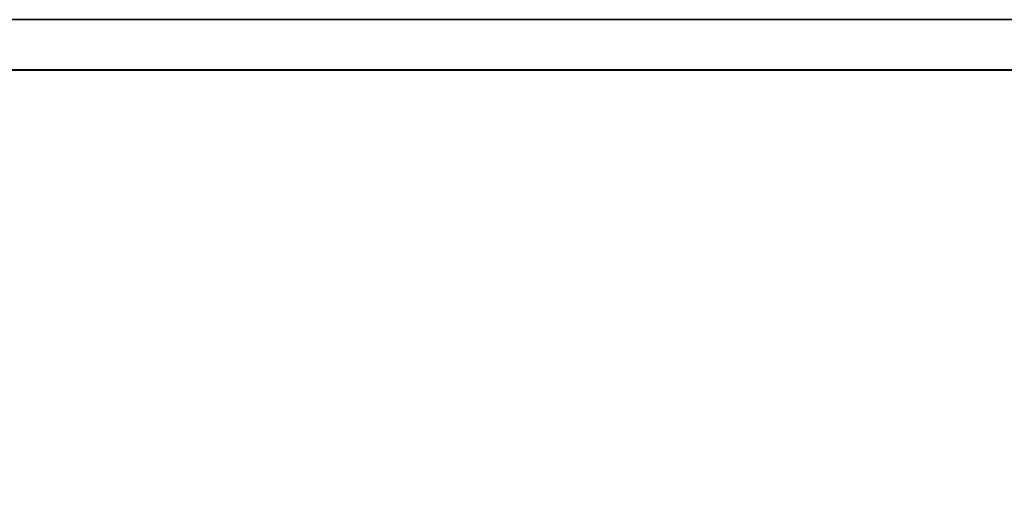
# Model space of a CAD drawing. Extents: x 0 to 1, y -1 to 0.
# Drawn here: x 0.34 to 0.38, y -0.96 to -0.94 of the extents above; entities that cross this region are included whole.
import ezdxf

# ---------------------------------------------------------------- set-up
doc = ezdxf.new("R2010")
doc.units = 0
doc.layers.add('L44_PROFILE', color=7, linetype='CONTINUOUS')

msp = doc.modelspace()

# ---------------------------------------------------------------- linework, layer by layer
at = {"layer": 'L44_PROFILE', "color": 254, "invisible_edges": 9}
for points in [[(0.945, -0.945, 1.935), (0.04, -0.946986, 1.935), (0.04, -0.945, 1.935), (0.945, -0.945, 1.935)], [(0.04, -0.946986, 1.935), (0.945, -0.945, 1.935), (0.945, -0.946986, 1.935), (0.04, -0.946986, 1.935)], [(0.04, -0.945, 1.936986), (0.945, -0.945, 1.935), (0.04, -0.945, 1.935), (0.04, -0.945, 1.936986)], [(0.945, -0.945, 1.935), (0.04, -0.945, 1.936986), (0.945, -0.945, 1.936986), (0.945, -0.945, 1.935)], [(0.04, -0.945, 1.998), (0.945, -0.945, 1.936986), (0.04, -0.945, 1.936986), (0.04, -0.945, 1.998)], [(0.945, -0.945, 1.936986), (0.04, -0.945, 1.998), (0.945, -0.945, 1.998), (0.945, -0.945, 1.936986)], [(0.04, -0.945, 2), (0.945, -0.945, 1.998), (0.04, -0.945, 1.998), (0.04, -0.945, 2)], [(0.945, -0.945, 1.998), (0.04, -0.945, 2), (0.945, -0.945, 2), (0.945, -0.945, 1.998)], [(0.04, -0.947, 2), (0.945, -0.945, 2), (0.04, -0.945, 2), (0.04, -0.947, 2)], [(0.945, -0.945, 2), (0.04, -0.947, 2), (0.945, -0.947, 2), (0.945, -0.945, 2)], [(0.945, -0.946986, 1.935), (0.04, -0.998014, 1.935), (0.04, -0.946986, 1.935), (0.945, -0.946986, 1.935)], [(0.04, -0.998014, 1.935), (0.945, -0.946986, 1.935), (0.945, -0.998014, 1.935), (0.04, -0.998014, 1.935)], [(0.04, -0.998, 2), (0.945, -0.947, 2), (0.04, -0.947, 2), (0.04, -0.998, 2)], [(0.945, -0.947, 2), (0.04, -0.998, 2), (0.945, -0.998, 2), (0.945, -0.947, 2)]]:
    msp.add_3dface(points, dxfattribs=at)

doc.saveas('drawing.dxf')
